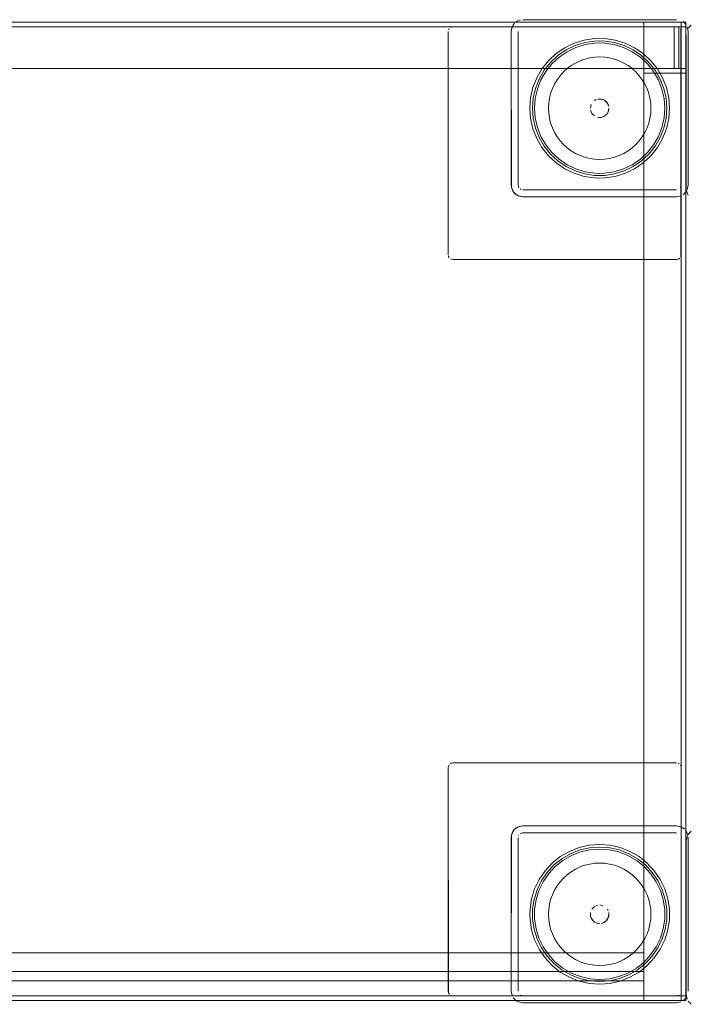
# Model space of a CAD drawing. Units: metres. Extents: x 2.66 to 9.46, y -5.95 to -1.
# Drawn here: x 5.87 to 6.16, y -3.47 to -3.05 of the extents above; entities that cross this region are included whole.
import ezdxf

# ---------------------------------------------------------------- set-up
doc = ezdxf.new("R2010")
doc.units = ezdxf.units.M
doc.header["$MEASUREMENT"] = 0

# ---------------------------------------------------------------- blocks, each defined once
blk = doc.blocks.new('095af24b-d3dc-425d-8eee-ae21e5ea6998')
at = {"color": 18, "lineweight": 9, "true_color": 0x000000}
for p, q in [((6.05456, -3.05461), (6.05437, -3.05495)), ((6.05546, -3.05387), (6.05511, -3.05406)), ((6.05583, -3.05376), (6.05546, -3.05387)), ((6.09443, -3.07182), (6.09219, -3.0757)), ((6.117, -3.08539), (6.11769, -3.08502)), ((6.08546, -3.12357), (6.08511, -3.12338)), ((6.15638, -3.1245), (6.15684, -3.12363)), ((6.05426, -3.15211), (6.05437, -3.15249)), ((6.05437, -3.15249), (6.05456, -3.15283)), ((6.15333, -3.15338), (6.15364, -3.15313)), ((6.05546, -3.36987), (6.05511, -3.37006)), ((6.05583, -3.36976), (6.05546, -3.36987)), ((6.15333, -3.37006), (6.15299, -3.36987)), ((6.15407, -3.37095), (6.15389, -3.37061)), ((6.15419, -3.37133), (6.15407, -3.37095)), ((6.08437, -3.40095), (6.08456, -3.40061)), ((6.15718, -3.40041), (6.15672, -3.40128)), ((6.13612, -3.40993), (6.13224, -3.40769)), ((6.12255, -3.4325), (6.12292, -3.43319)), ((6.05456, -3.46883), (6.05481, -3.46913)), ((6.08344, -3.47188), (6.08431, -3.47234))]:
    blk.add_line(p, q, dxfattribs=at)
for points in [[(6.08525, -3.05082), (6.08344, -3.05156)], [(6.08622, -3.05072), (6.15222, -3.05072)], [(6.15414, -3.0511)], [(6.15622, -3.47172), (5.3562, -3.47172), (5.3562, -3.05172), (6.15622, -3.05172)], [(6.15622, -3.47172), (5.3562, -3.47172), (5.3562, -3.05172), (6.15622, -3.05172)], [(6.15422, -3.05372), (6.15422, -3.05172), (5.3582, -3.05172), (5.3582, -3.05372), (5.3582, -3.05172), (6.15422, -3.05172), (6.15422, -3.05372), (5.3582, -3.05372)], [(6.15422, -3.05372), (6.15422, -3.05172), (5.3582, -3.05172), (5.3582, -3.05372), (5.3582, -3.05172), (6.15422, -3.05172), (6.15422, -3.05372), (5.3582, -3.05372)], [(6.15422, -3.05372), (6.15422, -3.05172), (5.3582, -3.05172), (5.3582, -3.05372), (5.3582, -3.05172), (6.15422, -3.05172), (6.15422, -3.05372), (5.3582, -3.05372)], [(6.15422, -3.05372), (6.15422, -3.05172), (5.3582, -3.05172), (5.3582, -3.05372), (5.3582, -3.05172), (6.15422, -3.05172), (6.15422, -3.05372), (5.3582, -3.05372)], [(6.15422, -3.46972), (6.15422, -3.05372), (5.3582, -3.05372), (5.3582, -3.46972), (5.3582, -3.05372), (6.15422, -3.05372), (6.15422, -3.46972), (5.3582, -3.46972)], [(6.15422, -3.46972), (6.15422, -3.05372), (5.3582, -3.05372), (5.3582, -3.46972), (5.3582, -3.05372), (6.15422, -3.05372), (6.15422, -3.46972), (5.3582, -3.46972)], [(6.15122, -3.07172), (6.15122, -3.05372), (5.3612, -3.05372), (5.3612, -3.07172), (5.3612, -3.05372), (6.15122, -3.05372), (6.15122, -3.07172), (5.3612, -3.07172)], [(6.15122, -3.05372), (6.15122, -3.07172), (6.15122, -3.05372), (5.3612, -3.05372)], [(5.3612, -3.07172), (6.15122, -3.07172), (5.3612, -3.07172), (5.3612, -3.05372)], [(6.15122, -3.07172), (6.15122, -3.05372), (5.3612, -3.05372), (5.3612, -3.07172), (5.3612, -3.05372), (6.15122, -3.05372), (6.15122, -3.07172), (5.3612, -3.07172)], [(6.15122, -3.07172), (6.15122, -3.05372), (5.3612, -3.05372), (5.3612, -3.07172), (5.3612, -3.05372), (6.15122, -3.05372), (6.15122, -3.07172), (5.3612, -3.07172)], [(5.3612, -3.07172), (6.15122, -3.07172), (5.3612, -3.07172), (5.3612, -3.05372)], [(6.15122, -3.05372), (6.15122, -3.07172), (6.15122, -3.05372), (5.3612, -3.05372)], [(6.15122, -3.07172), (6.15122, -3.05372), (5.3612, -3.05372), (5.3612, -3.07172), (5.3612, -3.05372), (6.15122, -3.05372), (6.15122, -3.07172), (5.3612, -3.07172)], [(6.05437, -3.05495)], [(6.05481, -3.05431)], [(6.08546, -3.05387)], [(6.15622, -3.46972), (6.15622, -3.05372), (6.13822, -3.05372), (6.13822, -3.46972), (6.13822, -3.05372), (6.15622, -3.05372), (6.15622, -3.46972), (6.13822, -3.46972)], [(6.15322, -3.07172), (6.15322, -3.05372), (6.15122, -3.05372), (6.15122, -3.07172), (6.15122, -3.05372), (6.15322, -3.05372), (6.15322, -3.07172), (6.15122, -3.07172)], [(6.15322, -3.07172), (6.15322, -3.05372), (6.15122, -3.05372), (6.15122, -3.07172), (6.15122, -3.05372), (6.15322, -3.05372), (6.15322, -3.07172), (6.15122, -3.07172)], [(6.15299, -3.05387)], [(6.15622, -3.47172), (6.15622, -3.05172), (6.15422, -3.05172), (6.15422, -3.47172), (6.15422, -3.05172), (6.15622, -3.05172), (6.15622, -3.47172), (6.15422, -3.47172)], [(6.15622, -3.47172), (6.15622, -3.05172), (6.15422, -3.05172), (6.15422, -3.47172), (6.15422, -3.05172), (6.15622, -3.05172), (6.15622, -3.47172), (6.15422, -3.47172)], [(6.15622, -3.47172), (6.15622, -3.05172), (6.15422, -3.05172), (6.15422, -3.47172), (6.15422, -3.05172), (6.15622, -3.05172), (6.15622, -3.47172), (6.15422, -3.47172)], [(6.15622, -3.47172), (6.15622, -3.05172), (6.15422, -3.05172), (6.15422, -3.47172), (6.15422, -3.05172), (6.15622, -3.05172), (6.15622, -3.47172), (6.15422, -3.47172)], [(6.15638, -3.05294), (6.155, -3.05156)], [(6.15672, -3.05528)], [(6.15722, -3.12172), (6.15722, -3.05572), (6.15684, -3.05381), (6.15722, -3.05572), (6.15722, -3.12172), (6.15684, -3.12363)], [(6.15856, -3.05303), (6.15718, -3.05441)], [(6.05422, -3.15172), (6.05422, -3.05572)], [(6.11255, -3.05947), (6.10826, -3.06079), (6.10422, -3.06274), (6.10826, -3.06079)], [(6.12146, -3.0588), (6.11922, -3.05872), (6.11698, -3.0588), (6.11255, -3.05947), (6.11698, -3.0588), (6.11922, -3.05872), (6.12146, -3.0588), (6.1259, -3.05947)], [(6.13422, -3.06274), (6.13793, -3.06527), (6.13422, -3.06274), (6.13018, -3.06079), (6.1259, -3.05947), (6.13018, -3.06079)], [(6.15634, -3.12319), (6.15634, -3.05719)], [(6.15622, -3.46972), (6.15622, -3.07372), (6.13822, -3.07372), (6.13822, -3.46972), (6.13822, -3.07372), (6.15622, -3.07372), (6.15622, -3.46972), (6.13822, -3.46972)], [(6.11553, -3.08719), (6.11522, -3.08872)], [(6.11639, -3.08589)], [(6.09055, -3.09756), (6.08956, -3.09319), (6.09055, -3.09756), (6.09219, -3.10174)], [(6.1153, -3.0895), (6.1159, -3.09094)], [(6.1159, -3.09094), (6.117, -3.09205)], [(6.09723, -3.10913), (6.09443, -3.10562), (6.09219, -3.10174), (6.09443, -3.10562), (6.09723, -3.10913), (6.10052, -3.11218), (6.10422, -3.1147), (6.10052, -3.11218)], [(6.13422, -3.1147), (6.13793, -3.11218), (6.14121, -3.10913), (6.13793, -3.11218)], [(6.1259, -3.11797), (6.13018, -3.11665), (6.13422, -3.1147), (6.13018, -3.11665)], [(6.08622, -3.12372), (6.15222, -3.12372), (6.08622, -3.12372)], [(6.15333, -3.12338)], [(6.15643, -3.12416), (6.15718, -3.12597)], [(6.05481, -3.15313)], [(6.05622, -3.15372), (6.05511, -3.15338)], [(6.15299, -3.15357), (6.05622, -3.15372), (6.15222, -3.15372), (6.15333, -3.15338)], [(6.05422, -3.37172), (6.05456, -3.37061)], [(6.05437, -3.46849), (6.05422, -3.37172), (6.05422, -3.46772), (6.05456, -3.46883)], [(6.05481, -3.37031)], [(6.05622, -3.36972), (6.15222, -3.36972)], [(6.15299, -3.36987)], [(6.15364, -3.37031)], [(6.08422, -3.40172), (6.08422, -3.46772), (6.08422, -3.40172)], [(6.15407, -3.40095)], [(6.15634, -3.40319), (6.15634, -3.46919), (6.15672, -3.4711), (6.15634, -3.46919), (6.15634, -3.40319), (6.15672, -3.40128)], [(6.15713, -3.40074), (6.15638, -3.39894)], [(6.15722, -3.40172), (6.15722, -3.46772)], [(6.11038, -3.40605), (6.11475, -3.40506), (6.11038, -3.40605), (6.10621, -3.40769)], [(6.09882, -3.41273), (6.10232, -3.40993), (6.10621, -3.40769), (6.10232, -3.40993), (6.09882, -3.41273), (6.09577, -3.41602), (6.09324, -3.41972), (6.09577, -3.41602)], [(6.14847, -3.42804), (6.14715, -3.42376), (6.1452, -3.41972), (6.14715, -3.42376)], [(6.117, -3.43139), (6.1159, -3.4325)], [(6.11844, -3.4308), (6.117, -3.43139)], [(6.12075, -3.43102), (6.11922, -3.43072)], [(6.14914, -3.43696), (6.14922, -3.43472), (6.14914, -3.43248), (6.14847, -3.42804), (6.14914, -3.43248), (6.14922, -3.43472), (6.14914, -3.43696), (6.14847, -3.4414)], [(6.12205, -3.43189)], [(6.08997, -3.4414), (6.0913, -3.44568), (6.09324, -3.44972), (6.0913, -3.44568)], [(6.1452, -3.44972), (6.14268, -3.45342), (6.1452, -3.44972), (6.14715, -3.44568), (6.14847, -3.4414), (6.14715, -3.44568)], [(6.13822, -3.45132), (6.13822, -3.45932), (6.13822, -3.45132), (5.3742, -3.45132)], [(5.3742, -3.45932), (6.13822, -3.45932), (5.3742, -3.45932), (5.3742, -3.45132)], [(6.13822, -3.45132), (6.13822, -3.46332), (6.13822, -3.45132), (5.3742, -3.45132)], [(5.3742, -3.46332), (6.13822, -3.46332), (5.3742, -3.46332), (5.3742, -3.45132)], [(6.09324, -3.44972), (6.09577, -3.45342), (6.09882, -3.45671), (6.09577, -3.45342)], [(5.3582, -3.46972), (5.3582, -3.47172), (6.15422, -3.47172), (6.15422, -3.46972), (6.15422, -3.47172), (5.3582, -3.47172), (5.3582, -3.46972), (6.15422, -3.46972)], [(5.3582, -3.46972), (5.3582, -3.47172), (6.15422, -3.47172), (6.15422, -3.46972), (6.15422, -3.47172), (5.3582, -3.47172), (5.3582, -3.46972), (6.15422, -3.46972)], [(5.3582, -3.46972), (5.3582, -3.47172), (6.15422, -3.47172), (6.15422, -3.46972), (6.15422, -3.47172), (5.3582, -3.47172), (5.3582, -3.46972), (6.15422, -3.46972)], [(5.3582, -3.46972), (5.3582, -3.47172), (6.15422, -3.47172), (6.15422, -3.46972), (6.15422, -3.47172), (5.3582, -3.47172), (5.3582, -3.46972), (6.15422, -3.46972)], [(6.08456, -3.46883)], [(6.15407, -3.46849)], [(6.15684, -3.46963)], [(6.08622, -3.47272), (6.15222, -3.47272), (6.15414, -3.47234), (6.15222, -3.47272), (6.08622, -3.47272), (6.08431, -3.47234)], [(6.155, -3.47188), (6.15638, -3.4705)], [(6.15718, -3.47197), (6.15856, -3.47335)]]:
    blk.add_lwpolyline(points, close=True, dxfattribs=at)
at = {"color": 42, "lineweight": 9, "true_color": 0xcc9900}
blk.add_lwpolyline([(6.15422, -3.46972), (6.15422, -3.05372), (5.3582, -3.05372), (5.3582, -3.46972), (5.3582, -3.05372), (6.15422, -3.05372), (6.15422, -3.46972), (5.3582, -3.46972)], close=True, dxfattribs=at)
blk.add_lwpolyline([(6.15422, -3.46972), (6.15422, -3.05372), (5.3582, -3.05372), (5.3582, -3.46972), (5.3582, -3.05372), (6.15422, -3.05372), (6.15422, -3.46972), (5.3582, -3.46972)], close=True, dxfattribs=at)
at = {"color": 18, "lineweight": 9, "true_color": 0x000000}
for points in [[(6.08622, -3.05372), (6.15222, -3.05372), (6.05622, -3.05372), (6.15222, -3.05372)], [(6.08122, -3.05572), (6.0816, -3.05381), (6.08269, -3.05218)], [(6.08206, -3.05294), (6.08132, -3.05474)], [(6.08426, -3.05533)], [(6.08456, -3.05461)], [(6.15261, -3.05376), (6.08622, -3.05372)], [(6.15364, -3.05431)], [(6.15407, -3.15249), (6.15422, -3.05572), (6.15389, -3.05461)], [(6.15407, -3.05495), (6.15422, -3.15172)], [(6.08344, -3.12588), (6.08206, -3.1245), (6.08132, -3.1227), (6.08122, -3.05572)], [(6.08269, -3.12526), (6.0816, -3.12363), (6.08122, -3.12172), (6.08122, -3.05572)], [(6.08456, -3.12283), (6.08422, -3.12172), (6.08422, -3.05572), (6.08422, -3.12172)], [(6.15407, -3.12249), (6.15422, -3.05572), (6.15422, -3.12172), (6.15389, -3.12283)], [(6.11279, -3.06055), (6.10867, -3.06182), (6.10478, -3.0637), (6.10121, -3.06613), (6.09804, -3.06907), (6.09535, -3.07244), (6.09319, -3.07618), (6.09161, -3.0802), (6.09065, -3.08441), (6.09033, -3.08872), (6.09065, -3.09303)], [(6.09055, -3.07988), (6.09219, -3.0757), (6.09443, -3.07182), (6.09723, -3.06831), (6.10052, -3.06527), (6.10422, -3.06274)], [(6.09443, -3.07182), (6.09723, -3.06831), (6.10052, -3.06527), (6.10422, -3.06274)], [(6.10522, -3.06447), (6.10899, -3.06266), (6.11299, -3.06142), (6.11713, -3.0608)], [(6.11279, -3.06055), (6.11706, -3.05991), (6.11922, -3.05983)], [(6.11713, -3.0608), (6.11922, -3.06072), (6.12132, -3.0608), (6.12545, -3.06142)], [(6.11922, -3.05983), (6.12138, -3.05991), (6.12565, -3.06055), (6.12978, -3.06182)], [(6.14236, -3.07295), (6.13975, -3.06968), (6.13668, -3.06683), (6.13322, -3.06447), (6.12945, -3.06266), (6.12545, -3.06142)], [(6.14683, -3.0802), (6.14526, -3.07618), (6.1431, -3.07244), (6.1404, -3.06907), (6.13724, -3.06613), (6.13367, -3.0637), (6.12978, -3.06182)], [(6.10522, -3.06447), (6.10176, -3.06683), (6.0987, -3.06968)], [(6.107, -3.07043), (6.10885, -3.06932), (6.1108, -3.06839), (6.11284, -3.06767)], [(6.11284, -3.06767), (6.11493, -3.06714), (6.11707, -3.06683), (6.11922, -3.06672)], [(6.11922, -3.06672), (6.12138, -3.06683), (6.12351, -3.06714)], [(6.13318, -3.07171), (6.13145, -3.07043), (6.12959, -3.06932), (6.12764, -3.06839), (6.12561, -3.06767), (6.12351, -3.06714)], [(6.14889, -3.09319), (6.14922, -3.08872), (6.14889, -3.08425), (6.14789, -3.07988), (6.14625, -3.0757), (6.14401, -3.07182), (6.14121, -3.06831), (6.13793, -3.06527), (6.14121, -3.06831)], [(6.0987, -3.06968), (6.09609, -3.07295), (6.09399, -3.07657), (6.09247, -3.08047), (6.09153, -3.08455)], [(6.0989, -3.0803), (6.09982, -3.07835), (6.10093, -3.0765), (6.10222, -3.07476), (6.10367, -3.07316), (6.10527, -3.07171), (6.107, -3.07043)], [(6.13318, -3.07171), (6.13478, -3.07316), (6.13623, -3.07476)], [(6.14789, -3.07988), (6.14625, -3.0757), (6.14401, -3.07182), (6.14121, -3.06831)], [(6.08956, -3.08425), (6.09055, -3.07988), (6.09219, -3.0757)], [(6.13863, -3.07835), (6.13752, -3.0765), (6.13623, -3.07476)], [(6.14236, -3.10449), (6.14445, -3.10087), (6.14598, -3.09697), (6.14691, -3.09289), (6.14722, -3.08872), (6.14691, -3.08455), (6.14598, -3.08047), (6.14445, -3.07657), (6.14236, -3.07295)], [(6.08956, -3.08425), (6.08922, -3.08872), (6.08956, -3.09319), (6.08922, -3.08872), (6.08956, -3.08425), (6.09055, -3.07988)], [(6.09722, -3.08872), (6.09733, -3.08656), (6.09764, -3.08443), (6.09817, -3.08233), (6.0989, -3.0803)], [(6.1408, -3.08443), (6.14028, -3.08233), (6.13955, -3.0803), (6.13863, -3.07835)], [(6.1431, -3.105), (6.14526, -3.10126), (6.14683, -3.09724), (6.1478, -3.09303), (6.14812, -3.08872), (6.1478, -3.08441), (6.14683, -3.0802)], [(6.14625, -3.10174), (6.14789, -3.09756), (6.14889, -3.09319), (6.14922, -3.08872), (6.14889, -3.08425), (6.14789, -3.07988)], [(6.09247, -3.09697), (6.09153, -3.09289), (6.09122, -3.08872), (6.09153, -3.08455)], [(6.11844, -3.0848), (6.12, -3.0848)], [(6.12075, -3.08502), (6.11922, -3.08472)], [(6.12292, -3.08719), (6.12205, -3.08589), (6.12075, -3.08502)], [(6.14028, -3.09511), (6.1408, -3.09301), (6.14112, -3.09088), (6.14122, -3.08872), (6.14112, -3.08656), (6.1408, -3.08443)], [(6.09764, -3.09301), (6.09733, -3.09088), (6.09722, -3.08872)], [(6.12145, -3.08539), (6.12255, -3.0865), (6.12315, -3.08794)], [(6.12292, -3.09025), (6.12322, -3.08872)], [(6.09065, -3.09303), (6.09161, -3.09724), (6.09319, -3.10126), (6.09535, -3.105), (6.09804, -3.10837)], [(6.0989, -3.09714), (6.09817, -3.09511), (6.09764, -3.09301)], [(6.12255, -3.09094), (6.12145, -3.09205), (6.12, -3.09264), (6.11844, -3.09264), (6.12, -3.09264)], [(6.12075, -3.09242), (6.12205, -3.09155)], [(6.12315, -3.0895), (6.12255, -3.09094)], [(6.14625, -3.10174), (6.14401, -3.10562), (6.14121, -3.10913), (6.14401, -3.10562), (6.14625, -3.10174), (6.14789, -3.09756), (6.14889, -3.09319)], [(6.09247, -3.09697), (6.09399, -3.10087), (6.09609, -3.10449), (6.0987, -3.10776), (6.10176, -3.11061), (6.10522, -3.11297)], [(6.10527, -3.10573), (6.10367, -3.10428), (6.10222, -3.10268), (6.10093, -3.10094), (6.09982, -3.09909), (6.0989, -3.09714)], [(6.14028, -3.09511), (6.13955, -3.09714), (6.13863, -3.09909)], [(6.13863, -3.09909), (6.13752, -3.10094), (6.13623, -3.10268), (6.13478, -3.10428), (6.13318, -3.10573), (6.13145, -3.10701), (6.12959, -3.10812)], [(6.10527, -3.10573), (6.107, -3.10701), (6.10885, -3.10812)], [(6.11922, -3.11672), (6.12132, -3.11664), (6.12545, -3.11602), (6.12945, -3.11478), (6.13322, -3.11297), (6.13668, -3.11061), (6.13975, -3.10776), (6.14236, -3.10449)], [(6.1431, -3.105), (6.1404, -3.10837), (6.13724, -3.11131), (6.13367, -3.11374), (6.12978, -3.11562), (6.12565, -3.11689), (6.12138, -3.11753)], [(6.09804, -3.10837), (6.10121, -3.11131), (6.10478, -3.11374), (6.10867, -3.11562)], [(6.11707, -3.11061), (6.11493, -3.1103), (6.11284, -3.10977), (6.1108, -3.10905), (6.10885, -3.10812)], [(6.12959, -3.10812), (6.12764, -3.10905), (6.12561, -3.10977), (6.12351, -3.1103), (6.12138, -3.11061), (6.11922, -3.11072), (6.11707, -3.11061)], [(6.11922, -3.11872), (6.12146, -3.11864), (6.1259, -3.11797), (6.12146, -3.11864), (6.11922, -3.11872), (6.11698, -3.11864), (6.11255, -3.11797), (6.10826, -3.11665), (6.10422, -3.1147), (6.10826, -3.11665)], [(6.11922, -3.11672), (6.11713, -3.11664), (6.11299, -3.11602), (6.10899, -3.11478), (6.10522, -3.11297)], [(6.11922, -3.11872), (6.11698, -3.11864), (6.11255, -3.11797), (6.10826, -3.11665)], [(6.10867, -3.11562), (6.11279, -3.11689), (6.11706, -3.11753), (6.11922, -3.11761), (6.12138, -3.11753)], [(6.08422, -3.12172), (6.08456, -3.12283)], [(6.15389, -3.12283)], [(6.08269, -3.12526), (6.08431, -3.12634), (6.08622, -3.12672)], [(6.08344, -3.12588), (6.08525, -3.12662), (6.15222, -3.12672), (6.15414, -3.12634)], [(6.15414, -3.12634), (6.15222, -3.12672), (6.08622, -3.12672)], [(6.155, -3.12588), (6.15638, -3.1245), (6.155, -3.12588)], [(6.15422, -3.40172), (6.15422, -3.46772), (6.15422, -3.37172), (6.15422, -3.46772)], [(6.08206, -3.39894), (6.08344, -3.39756), (6.08525, -3.39682), (6.15222, -3.39672)], [(6.08269, -3.39818), (6.08431, -3.3971), (6.08622, -3.39672), (6.15222, -3.39672)], [(6.15222, -3.39672), (6.15414, -3.3971), (6.15576, -3.39818)], [(6.155, -3.39756), (6.1532, -3.39682)], [(6.08269, -3.39818), (6.0816, -3.39981), (6.08122, -3.40172)], [(6.08206, -3.39894), (6.08132, -3.40074), (6.08122, -3.46772), (6.0816, -3.46963)], [(6.0816, -3.46963), (6.08122, -3.46772), (6.08122, -3.40172)], [(6.08511, -3.40006), (6.08622, -3.39972), (6.15222, -3.39972), (6.08622, -3.39972)], [(6.08622, -3.39972), (6.08511, -3.40006)], [(6.15261, -3.39976)], [(6.15333, -3.40006)], [(6.15419, -3.46811), (6.15422, -3.40172)], [(6.15856, -3.39903), (6.15718, -3.40041), (6.15856, -3.39903)], [(6.11492, -3.40615), (6.11071, -3.40711), (6.10669, -3.40869), (6.10295, -3.41085), (6.09957, -3.41354)], [(6.12369, -3.40506), (6.11922, -3.40472), (6.11475, -3.40506), (6.11922, -3.40472), (6.12369, -3.40506), (6.12807, -3.40605)], [(6.14739, -3.42829), (6.14612, -3.42416), (6.14425, -3.42027), (6.14181, -3.4167), (6.13888, -3.41354), (6.1355, -3.41085), (6.13176, -3.40869), (6.12774, -3.40711), (6.12353, -3.40615), (6.11922, -3.40583), (6.11492, -3.40615)], [(6.12369, -3.40506), (6.12807, -3.40605), (6.13224, -3.40769)], [(6.12807, -3.40605), (6.13224, -3.40769), (6.13612, -3.40993), (6.13963, -3.41273), (6.14268, -3.41602), (6.1452, -3.41972)], [(6.11097, -3.40796), (6.10707, -3.40949), (6.10345, -3.41159), (6.10018, -3.41419), (6.09733, -3.41726), (6.09497, -3.42072)], [(6.11097, -3.40796), (6.11505, -3.40703), (6.11922, -3.40672), (6.1234, -3.40703)], [(6.13827, -3.41419), (6.135, -3.41159), (6.13137, -3.40949), (6.12748, -3.40796), (6.1234, -3.40703)], [(6.13612, -3.40993), (6.13963, -3.41273), (6.14268, -3.41602), (6.1452, -3.41972)], [(6.09957, -3.41354), (6.09663, -3.4167), (6.0942, -3.42027), (6.09232, -3.42416)], [(6.10222, -3.42076), (6.10367, -3.41916), (6.10527, -3.41771), (6.107, -3.41643), (6.10885, -3.41532), (6.1108, -3.41439)], [(6.1108, -3.41439), (6.11284, -3.41367), (6.11493, -3.41314)], [(6.11493, -3.41314), (6.11707, -3.41283), (6.11922, -3.41272)], [(6.11922, -3.41272), (6.12138, -3.41283), (6.12351, -3.41314), (6.12561, -3.41367), (6.12764, -3.41439)], [(6.12764, -3.41439), (6.12959, -3.41532), (6.13145, -3.41643), (6.13318, -3.41771), (6.13478, -3.41916), (6.13623, -3.42076), (6.13752, -3.4225)], [(6.14347, -3.42072), (6.14111, -3.41726), (6.13827, -3.41419)], [(6.08922, -3.43472), (6.08931, -3.43696), (6.08997, -3.4414), (6.08931, -3.43696), (6.08922, -3.43472), (6.08931, -3.43248), (6.08997, -3.42804), (6.0913, -3.42376), (6.09324, -3.41972), (6.0913, -3.42376)], [(6.09122, -3.43472), (6.0913, -3.43263), (6.09192, -3.42849), (6.09316, -3.42449), (6.09497, -3.42072)], [(6.10222, -3.42076), (6.10093, -3.4225), (6.09982, -3.42435)], [(6.13752, -3.4225), (6.13863, -3.42435), (6.13955, -3.4263), (6.14028, -3.42833)], [(6.14347, -3.42072), (6.14529, -3.42449), (6.14652, -3.42849), (6.14715, -3.43263)], [(6.08922, -3.43472), (6.08931, -3.43248), (6.08997, -3.42804), (6.0913, -3.42376)], [(6.09232, -3.42416), (6.09105, -3.42829), (6.09041, -3.43256), (6.09033, -3.43472), (6.09041, -3.43688)], [(6.09733, -3.43256), (6.09764, -3.43043), (6.09817, -3.42833), (6.0989, -3.4263), (6.09982, -3.42435)], [(6.14028, -3.42833), (6.1408, -3.43043), (6.14112, -3.43256), (6.14122, -3.43472)], [(6.14739, -3.42829), (6.14804, -3.43256), (6.14812, -3.43472)], [(6.09122, -3.43472), (6.0913, -3.43681), (6.09192, -3.44095), (6.09316, -3.44495), (6.09497, -3.44872), (6.09733, -3.45218), (6.10018, -3.45525), (6.10345, -3.45785)], [(6.09982, -3.44509), (6.0989, -3.44314), (6.09817, -3.44111), (6.09764, -3.43901), (6.09733, -3.43688), (6.09722, -3.43472), (6.09733, -3.43256)], [(6.117, -3.43805), (6.1159, -3.43694), (6.1153, -3.4355), (6.1153, -3.43394), (6.1153, -3.4355)], [(6.12292, -3.43625), (6.12322, -3.43472)], [(6.12315, -3.43394), (6.12315, -3.4355)], [(6.14122, -3.43472), (6.14112, -3.43688), (6.1408, -3.43901)], [(6.14812, -3.43472), (6.14804, -3.43688), (6.14739, -3.44115), (6.14612, -3.44528)], [(6.14715, -3.43263), (6.14722, -3.43472), (6.14715, -3.43681), (6.14652, -3.44095)], [(6.10295, -3.45859), (6.09957, -3.4559), (6.09663, -3.45274), (6.0942, -3.44917), (6.09232, -3.44528), (6.09105, -3.44115), (6.09041, -3.43688)], [(6.11553, -3.43625), (6.11639, -3.43755)], [(6.11844, -3.43864), (6.117, -3.43805)], [(6.11769, -3.43842), (6.11922, -3.43872)], [(6.12255, -3.43694), (6.12145, -3.43805), (6.12, -3.43864)], [(6.12075, -3.43842), (6.12205, -3.43755), (6.12292, -3.43625)], [(6.13623, -3.44868), (6.13752, -3.44694), (6.13863, -3.44509), (6.13955, -3.44314), (6.14028, -3.44111), (6.1408, -3.43901)], [(6.135, -3.45785), (6.13827, -3.45525), (6.14111, -3.45218), (6.14347, -3.44872), (6.14529, -3.44495), (6.14652, -3.44095)], [(6.10885, -3.45412), (6.107, -3.45301), (6.10527, -3.45173), (6.10367, -3.45028), (6.10222, -3.44868), (6.10093, -3.44694), (6.09982, -3.44509)], [(6.12774, -3.46233), (6.13176, -3.46075), (6.1355, -3.45859), (6.13888, -3.4559), (6.14181, -3.45274), (6.14425, -3.44917), (6.14612, -3.44528)], [(6.12959, -3.45412), (6.13145, -3.45301), (6.13318, -3.45173)], [(6.13623, -3.44868), (6.13478, -3.45028), (6.13318, -3.45173)], [(6.10621, -3.46175), (6.10232, -3.45951), (6.09882, -3.45671), (6.10232, -3.45951), (6.10621, -3.46175), (6.11038, -3.46339), (6.11475, -3.46438)], [(6.11284, -3.45577), (6.1108, -3.45505), (6.10885, -3.45412)], [(6.11284, -3.45577), (6.11493, -3.4563), (6.11707, -3.45661), (6.11922, -3.45672), (6.12138, -3.45661), (6.12351, -3.4563)], [(6.11475, -3.46438), (6.11922, -3.46472), (6.12369, -3.46438), (6.12807, -3.46339), (6.13224, -3.46175), (6.13612, -3.45951), (6.13963, -3.45671), (6.14268, -3.45342), (6.13963, -3.45671)], [(6.12351, -3.4563), (6.12561, -3.45577), (6.12764, -3.45505), (6.12959, -3.45412)], [(6.12807, -3.46339), (6.13224, -3.46175), (6.13612, -3.45951), (6.13963, -3.45671)], [(6.10295, -3.45859), (6.10669, -3.46075), (6.11071, -3.46233), (6.11492, -3.46329), (6.11922, -3.46361), (6.12353, -3.46329), (6.12774, -3.46233)], [(6.10345, -3.45785), (6.10707, -3.45995), (6.11097, -3.46148), (6.11505, -3.46241), (6.11922, -3.46272), (6.1234, -3.46241), (6.12748, -3.46148), (6.13137, -3.45995), (6.135, -3.45785)], [(6.10621, -3.46175), (6.11038, -3.46339), (6.11475, -3.46438), (6.11922, -3.46472), (6.12369, -3.46438), (6.12807, -3.46339)], [(6.05546, -3.46957), (6.15222, -3.46972), (6.15333, -3.46938)], [(6.15299, -3.46957), (6.05622, -3.46972)], [(6.08546, -3.46957), (6.15222, -3.46972), (6.08622, -3.46972), (6.08511, -3.46938)], [(6.08511, -3.46938)], [(6.15364, -3.46913)], [(6.08206, -3.4705), (6.08344, -3.47188), (6.08206, -3.4705)]]:
    blk.add_lwpolyline(points, dxfattribs=at)
at = {"color": 2, "lineweight": 9, "true_color": 0xffff00}
for points in [[(6.15622, -3.05372), (6.15622, -3.05172), (6.15622, -3.05372), (6.13822, -3.05372)], [(6.13822, -3.05172), (6.15622, -3.05172), (6.13822, -3.05172), (6.13822, -3.05372)], [(6.15622, -3.07372), (6.15622, -3.07172), (6.15622, -3.07372), (6.13822, -3.07372)], [(6.13822, -3.07172), (6.15622, -3.07172), (6.13822, -3.07172), (6.13822, -3.07372)], [(6.13822, -3.47172), (6.15622, -3.47172), (6.13822, -3.47172), (6.13822, -3.46972)], [(6.15622, -3.46972), (6.15622, -3.47172), (6.15622, -3.46972), (6.13822, -3.46972)], [(6.15622, -3.46972), (6.15622, -3.47172), (6.15622, -3.46972), (6.13822, -3.46972)], [(6.13822, -3.47172), (6.15622, -3.47172), (6.13822, -3.47172), (6.13822, -3.46972)]]:
    blk.add_lwpolyline(points, close=True, dxfattribs=at)
blk = doc.blocks.new('01765161-5da6-4a68-be80-23aade13373e')
blk.add_blockref('095af24b-d3dc-425d-8eee-ae21e5ea6998', (0, 0))

msp = doc.modelspace()

# ---------------------------------------------------------------- block references
msp.add_blockref('01765161-5da6-4a68-be80-23aade13373e', (0, 0))

doc.saveas('drawing.dxf')
